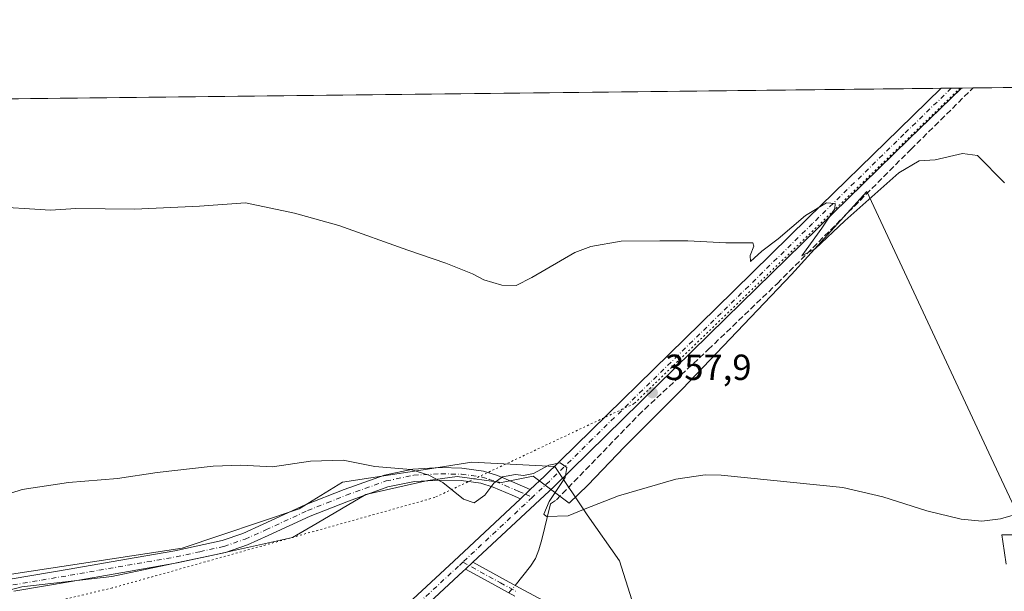
# Model space of a CAD drawing. Units: metres. Extents: x 577107 to 580560, y 4696464 to 4698824.
# Drawn here: x 578605 to 578876, y 4698667 to 4698824 of the extents above; entities that cross this region are included whole.
import ezdxf

# ---------------------------------------------------------------- set-up
doc = ezdxf.new("R2010")
doc.units = ezdxf.units.M
doc.header["$MEASUREMENT"] = 0
for name, pattern in [('DGN Style 3', [2.307223458686699, 1.648016756204785, -0.6592067024819142]), ('DGN Style 4', [2.6384748266838614, 1.318413404963828, -0.6592067024819142, 0.001648016756204785, -0.6592067024819142]), ('DGN Style 5', [1.1536117293433497, 0.4944050268614355, -0.6592067024819142])]:
    doc.linetypes.add(name, pattern=pattern)
for name, color, linetype, lineweight in [('Camino Cxs', 7, 'Continuous', 0), ('Camino eje', 30, 'DGN Style 4', 13), ('Comarca CxS', 21, 'Continuous', 0), ('Comunidad Autónoma CxS', 142, 'Continuous', 0), ('Corriente artificial lineal', 4, 'DGN Style 3', 13), ('Corriente natural lineal', 142, 'Continuous', 13), ('Corriente natural lineal oculto', 9, 'DGN Style 4', 13), ('Cultivos herbáceos CxS', 92, 'Continuous', 0), ('Cultivos leñosos CxS', 92, 'Continuous', 0), ('Curva de nivel normal', 30, 'Continuous', 0), ('Espacio natural protegido', 121, 'Continuous', 13), ('Espacio natural protegido CxS', 121, 'Continuous', 0), ('Matorral CxS', 135, 'Continuous', 0), ('Municipio CxS', 4, 'Continuous', 0), ('Pista no pavimentada Cxs', 111, 'Continuous', 0), ('Pista no pavimentada eje', 91, 'DGN Style 4', 0), ('Provincia CxS', 1, 'Continuous', 0), ('Punto de cota en terreno', 7, 'Continuous', 0), ('Rótulo de punto de cota en terreno', 7, 'Continuous', 0), ('Vía pecuaria eje', 92, 'DGN Style 5', 0)]:
    doc.layers.add(name, color=color, linetype=linetype, lineweight=lineweight)
doc.styles.add('Style-Arial', font='txt')

# ---------------------------------------------------------------- blocks, each defined once
blk = doc.blocks.new('*U9')
at = {"layer": 'Cultivos herbáceos CxS', "color": 92, "linetype": 'Continuous', "lineweight": 0}
for points in [[(578182.6898999996, 4698717.4158, 361.4870999999985), (578415.5237999996, 4698754.9867, 356.1391000000003), (578408.8837000001, 4698800.2498, 353.9830999999977), (580533.7800000003, 4698824.27, 340.4394999999931)], [(578963.4020999996, 4698682.1139, 361.6843999999983), (578875.7198999999, 4698682.114700001, 360.1252999999998), (578875.9914999995, 4698680.2941, 360.2253000000055), (578876.9276000002, 4698674.0187, 360.536500000002)], [(578889.7186000004, 4698548.8937, 378.1523000000016), (578867.0729, 4698564.9505, 375.1146000000008), (578829.9770999998, 4698579.290300001, 373.6564999999973), (578792.0380999995, 4698606.2841, 370.7225999999937), (578780.4090999998, 4698642.618899999, 365.8077999999951), (578770.1639, 4698674.971100001, 361.7498000000051), (578761.2389000002, 4698687.641899999, 360.0160000000033), (578752.3131999997, 4698700.9487, 359.3163999999961), (578729.4441000001, 4698702.1461, 358.7189000000071), (578718.4205, 4698700.4625, 359.6116999999941), (578701.5937000001, 4698697.8925, 360.2945999999938), (578693.7569000004, 4698696.6953, 360.5078000000067), (578681.8399, 4698689.293500001, 361.045299999998), (578649.4737, 4698678.3959, 361.8987000000052), (578598.0455, 4698670.6117, 361.6156999999948)]]:
    blk.add_polyline3d(points, dxfattribs=at)
blk = doc.blocks.new('*U11')
at = {"layer": 'Espacio natural protegido CxS', "color": 121, "linetype": 'Continuous', "lineweight": 0, "flags": 128}
blk.add_lwpolyline([(578601.7481000014, 4698666.8422), (578605.213000001, 4698667.7612), (578630.0600999997, 4698670.6122), (578658.4231000005, 4698676.557300001), (578679.9440999996, 4698681.4002), (578686.7510999994, 4698685.296200001), (578700.2361000003, 4698693.211200002), (578717.3261000006, 4698697.109300001), (578725.4369999998, 4698698.2272), (578737.6450999996, 4698696.6032), (578746.3361000011, 4698698.315199999), (578756.3152999998, 4698690.8792), (578761.5011000006, 4698695.859300002), (578771.572100001, 4698706.362199999), (578787.6190999988, 4698722.370200001), (578817.6870000003, 4698754.0012), (578838.4881000007, 4698776.8652), (578872.8141000011, 4698703.367299999), (578884.2491000001, 4698678.883199999)], dxfattribs=at)
blk = doc.blocks.new('5PATER')
at = {"layer": 'Cultivos leñosos CxS', "linetype": 'Continuous', "lineweight": 0}
h = blk.add_hatch(color=51, dxfattribs=at)
edge = h.paths.add_edge_path()
edge.add_ellipse((0, 0), major_axis=(-0.1095731443231308, -0.1110710700762829), ratio=0.9994222409660322, start_angle=0, end_angle=360)

msp = doc.modelspace()

# ---------------------------------------------------------------- linework, layer by layer
at = {"layer": 'Camino Cxs', "color": 7, "linetype": 'Continuous', "lineweight": 0, "extrusion": (0.07073280752693921, 0.06631200702380048, 0.9952886956375182), "elevation": 352875.132347369, "flags": 128}
msp.add_lwpolyline([(3032044.624010541, -3618682.363647966), (3032044.624010541, -3618678.617608159)], dxfattribs=at)
at = {"layer": 'Camino Cxs', "color": 7, "linetype": 'Continuous', "lineweight": 0, "extrusion": (0.08305314802016313, 0.07809475116607756, 0.9934804398901115), "elevation": 415367.9686659996, "flags": 128}
msp.add_lwpolyline([(3026629.700574768, -3616549.847890089), (3026629.700574768, -3616552.625017303)], dxfattribs=at)
at = {"layer": 'Camino Cxs', "color": 7, "linetype": 'Continuous', "lineweight": 0}
for points in [[(578602.5701000001, 4698669.9801, 362.1100000000006), (578618.2801000001, 4698672.640100001, 362.4020000000019), (578634.1101000002, 4698675.4001, 362.4323000000004), (578647.5000999998, 4698677.710100001, 362.2326999999932), (578660.5900999998, 4698680.5801, 362.0360999999975), (578666.2401000002, 4698682.5101, 361.9189999999944), (578671.8701, 4698685.030099999, 361.6388000000007), (578683.4600999998, 4698690.4101, 361.2099000000017), (578694.1901000004, 4698694.6501, 361.1229000000022), (578705.3800999997, 4698698.630100001, 360.5068000000028), (578713.1901000004, 4698700.270099999, 360.0106999999989), (578720.9101, 4698700.670100001, 359.6497999999993), (578726.7301000003, 4698700.550100001, 359.6857000000018), (578732.6901000004, 4698699.7301, 360.2203000000009), (578736.5701000001, 4698698.470100001, 359.8310999999958), (578741.9301000005, 4698696.1601, 360.4309999999969), (578745.5701000001, 4698694.600099999, 360.6631999999955), (578742.8501000004, 4698692.050100001, 361.0264000000025), (578740.5800999999, 4698693.030099999, 360.7127999999939), (578735.3601000002, 4698695.270099999, 360.1662000000069), (578731.9200999998, 4698696.380100001, 360.1622999999963), (578726.4600999998, 4698697.140100001, 359.9707000000053), (578720.9600999998, 4698697.2501, 360.1190999999963), (578713.6300999997, 4698696.870100001, 360.6500999999989), (578706.3101000004, 4698695.3301, 361.1827999999951), (578695.3901000004, 4698691.450099999, 361.7611999999936), (578684.8000999996, 4698687.270099999, 361.696100000001), (578673.2801000001, 4698681.920100001, 361.8368999999948), (578667.5000999998, 4698679.3301, 362.1165000000037), (578661.5100999996, 4698677.280099999, 362.2750999999989), (578648.1601, 4698674.360099999, 362.6995000000024), (578634.6901000004, 4698672.040100001, 363.0614999999962), (578618.8601000002, 4698669.270099999, 362.9661000000052), (578603.0100999996, 4698666.600099999, 362.6459999999934)], [(578602.5701000001, 4698669.9801, 362.1100000000006), (578618.2801000001, 4698672.640100001, 362.4020000000019), (578634.1101000002, 4698675.4001, 362.4323000000004), (578647.5000999998, 4698677.710100001, 362.2326999999932), (578660.5900999998, 4698680.5801, 362.0360999999975), (578666.2401000002, 4698682.5101, 361.9189999999944), (578671.8701, 4698685.030099999, 361.6388000000007), (578683.4600999998, 4698690.4101, 361.2099000000017), (578694.1901000004, 4698694.6501, 361.1229000000022), (578705.3800999997, 4698698.630100001, 360.5068000000028), (578713.1901000004, 4698700.270099999, 360.0106999999989), (578720.9101, 4698700.670100001, 359.6497999999993), (578726.7301000003, 4698700.550100001, 359.6857000000018), (578732.6901000004, 4698699.7301, 360.2203000000009), (578736.5701000001, 4698698.470100001, 359.8310999999958), (578741.9301000005, 4698696.1601, 360.4309999999969), (578745.5701000001, 4698694.600099999, 360.6631999999955)], [(578742.8501000004, 4698692.050100001, 361.0264000000025), (578740.5800999999, 4698693.030099999, 360.7127999999939), (578735.3601000002, 4698695.270099999, 360.1662000000069), (578731.9200999998, 4698696.380100001, 360.1622999999963), (578726.4600999998, 4698697.140100001, 359.9707000000053), (578720.9600999998, 4698697.2501, 360.1190999999963), (578713.6300999997, 4698696.870100001, 360.6500999999989), (578706.3101000004, 4698695.3301, 361.1827999999951), (578695.3901000004, 4698691.450099999, 361.7611999999936), (578684.8000999996, 4698687.270099999, 361.696100000001), (578673.2801000001, 4698681.920100001, 361.8368999999948), (578667.5000999998, 4698679.3301, 362.1165000000037), (578661.5100999996, 4698677.280099999, 362.2750999999989), (578648.1601, 4698674.360099999, 362.6995000000024), (578634.6901000004, 4698672.040100001, 363.0614999999962), (578618.8601000002, 4698669.270099999, 362.9661000000052), (578603.0100999996, 4698666.600099999, 362.6459999999934)], [(578741.3201000001, 4698665.190099999, 363.6753999999929), (578732.1300999997, 4698670.2401, 363.527900000001), (578727.7401000002, 4698672.6601, 363.5056999999942), (578729.7500999998, 4698674.550100001, 363.1891000000033), (578742.5701000001, 4698667.4901, 363.6475999999966), (578750.4901000002, 4698663.2601, 363.5464000000065)], [(578741.3201000001, 4698665.190099999, 363.6753999999929), (578732.1300999997, 4698670.2401, 363.527900000001), (578727.7401000002, 4698672.6601, 363.5056999999942)], [(578729.7500999998, 4698674.550100001, 363.1891000000033), (578742.5701000001, 4698667.4901, 363.6475999999966), (578750.4901000002, 4698663.2601, 363.5464000000065)]]:
    msp.add_polyline3d(points, dxfattribs=at)
at = {"layer": 'Camino eje', "color": 30, "linetype": 'DGN Style 4', "lineweight": 13}
for points in [[(578602.7901, 4698668.290100001, 362.3374999999942), (578610.7150999998, 4698669.6251, 362.4869000000036), (578618.5701000001, 4698670.9551, 362.6821000000054), (578626.4851000002, 4698672.340100001, 362.868100000007), (578634.4001000002, 4698673.720100001, 362.7443000000058), (578647.8300999999, 4698676.0351, 362.4679999999935), (578654.3750999998, 4698677.470100001, 362.2994999999937), (578661.0500999996, 4698678.9301, 362.1538), (578666.8701, 4698680.920100001, 362.0184000000008), (578672.5751, 4698683.475099999, 361.7225000000035), (578684.1300999997, 4698688.840100001, 361.4510000000009), (578689.4951, 4698690.960100001, 361.4946999999956), (578694.7901, 4698693.050100001, 361.4422999999952), (578705.8450999996, 4698696.9801, 360.8236999999936), (578713.4101, 4698698.5701, 360.3215000000055), (578720.9351000004, 4698698.960100001, 359.8831999999966), (578726.5950999996, 4698698.845100001, 359.8353999999963), (578729.3251, 4698698.465100001, 360.0054999999993), (578732.3051000005, 4698698.0551, 360.2226999999984), (578734.2451, 4698697.425100001, 360.1465999999928), (578735.9650999998, 4698696.870100001, 360.0939000000071), (578738.6451000003, 4698695.715100001, 360.2336000000068), (578741.2550999997, 4698694.595100001, 360.5841999999975), (578742.3901000004, 4698694.1051, 360.7581999999966), (578744.2100999998, 4698693.325099999, 360.8445999999968), (578746.1475000001, 4698692.4923, 360.8978999999963)], [(578726.9628999997, 4698674.5869, 363.2663999999932), (578737.3501000004, 4698668.8651, 363.6196999999956), (578741.9451000001, 4698666.340100001, 363.6603999999934)]]:
    msp.add_polyline3d(points, dxfattribs=at)
at = {"layer": 'Comarca CxS', "color": 21, "linetype": 'Continuous', "lineweight": 0, "flags": 128}
msp.add_lwpolyline([(578253.0765999994, 4696485.0259), (577132.2500005754, 4696472.359983013), (577106.7200005776, 4698785.529982988), (578142.2719725077, 4698797.236017721), (580411.9105178821, 4698822.892352084), (580533.7800006019, 4698824.269982987), (580538.2309000005, 4698438.088800001), (580560.4400006031, 4696511.099983014), (579981.7541423129, 4696504.560587547), (578440.0184613315, 4696487.138340979), (578294.1699000003, 4696485.490300001)], close=True, dxfattribs=at)
at = {"layer": 'Comunidad Autónoma CxS', "color": 142, "linetype": 'Continuous', "lineweight": 0, "flags": 128}
msp.add_lwpolyline([(578253.0765999994, 4696485.0259), (577132.2500005754, 4696472.359983013), (577106.7200005776, 4698785.529982988), (578142.2719725077, 4698797.236017721), (580411.9105178821, 4698822.892352084), (580533.7800006019, 4698824.269982987), (580538.2309000005, 4698438.088800001), (580560.4400006031, 4696511.099983014), (579981.7541423129, 4696504.560587547), (578440.0184613315, 4696487.138340979), (578294.1699000003, 4696485.490300001)], close=True, dxfattribs=at)
at = {"layer": 'Corriente artificial lineal', "color": 4, "linetype": 'DGN Style 3', "lineweight": 13}
msp.add_polyline3d([(578751.1601, 4698690.710100001, 360.4760999999999), (578752.8000999996, 4698691.8101, 360.3206999999966), (578775.4600999998, 4698715.170100001, 358.2992999999988), (578794.7100999998, 4698733.2501, 357.0326999999961), (578813.7901, 4698751.520099999, 355.9042999999947), (578850.5900999998, 4698788.450099999, 354.2016000000003), (578867.7973999997, 4698805.4375, 353.377999999997)], dxfattribs=at)
at = {"layer": 'Corriente natural lineal', "color": 142, "linetype": 'Continuous', "lineweight": 13}
msp.add_polyline3d([(578741.4095000001, 4698668.1293, 363.5583999999944), (578745.6300999997, 4698673.450099999, 362.1086000000068), (578746.9901000002, 4698675.630100001, 361.3726000000024), (578747.9401000004, 4698677.9901, 360.8551000000007), (578748.7401000002, 4698680.8201, 360.7268999999943), (578751.1601, 4698690.710100001, 360.4760999999999)], dxfattribs=at)
at = {"layer": 'Corriente natural lineal oculto', "color": 9, "linetype": 'DGN Style 4', "lineweight": 13, "extrusion": (0.02870617420485873, 0.0331080383996106, 0.9990394453453029), "elevation": 172540.34575485, "flags": 128}
msp.add_lwpolyline([(2640802.52119984, -3925403.770604129), (2640802.521199841, -3925406.452032155)], dxfattribs=at)
at = {"layer": 'Cultivos herbáceos CxS', "color": 92, "linetype": 'Continuous', "lineweight": 0, "extrusion": (0.01286350942660567, 0.0001448737998671272, 0.9999172511447205), "elevation": 8480.324633497297, "flags": 128}
msp.add_lwpolyline([(578809.3339237022, 4698804.190133381), (578812.1399559279, 4698804.221733382)], dxfattribs=at)
at = {"layer": 'Cultivos herbáceos CxS', "color": 92, "linetype": 'Continuous', "lineweight": 0, "extrusion": (0.003760406956512, 4.266150220866277e-05, 0.9999929287347574), "elevation": 2730.612091964149, "flags": 128}
msp.add_lwpolyline([(578859.1584311869, 4698805.288783909), (578862.3757539401, 4698805.325283907)], dxfattribs=at)
at = {"layer": 'Cultivos herbáceos CxS', "color": 92, "linetype": 'Continuous', "lineweight": 0, "extrusion": (0.001620203912002806, 1.831508864257706e-05, 0.9999986873010589), "elevation": 1377.320444103033, "flags": 128}
msp.add_lwpolyline([(578866.4650735251, 4698805.413062344), (579098.998678811, 4698808.041662344)], dxfattribs=at)
at = {"layer": 'Cultivos herbáceos CxS', "color": 92, "linetype": 'Continuous', "lineweight": 0, "extrusion": (0.0009998323014379197, 1.13030037447732e-05, 0.9999995001036807), "elevation": 985.4197313744214, "flags": 128}
msp.add_lwpolyline([(578409.3068549082, 4698800.250761952), (578858.3247793991, 4698805.326861952)], dxfattribs=at)
at = {"layer": 'Cultivos herbáceos CxS', "color": 92, "linetype": 'Continuous', "lineweight": 0, "extrusion": (0.04313668219095725, 0.0004872030589800114, 0.9990690613179529), "elevation": 27612.54592187527, "flags": 128}
msp.add_lwpolyline([(4691968.218948808, -631285.3638781623), (4691968.218948808, -631288.1733726396)], dxfattribs=at)
at = {"layer": 'Cultivos herbáceos CxS', "color": 92, "linetype": 'Continuous', "lineweight": 0}
for points in [[(578889.7186000004, 4698548.8937, 378.1523000000016), (578867.0729, 4698564.9505, 375.1146000000008), (578829.9770999998, 4698579.290300001, 373.6564999999973), (578792.0380999995, 4698606.2841, 370.7225999999937), (578780.4090999998, 4698642.618899999, 365.8077999999951), (578770.1639, 4698674.971100001, 361.7498000000051), (578761.2389000002, 4698687.641899999, 360.0160000000033), (578752.3131999997, 4698700.9487, 359.3163999999961), (578729.4441000001, 4698702.1461, 358.7189000000071), (578718.4205, 4698700.4625, 359.6116999999941), (578701.5937000001, 4698697.8925, 360.2945999999938), (578693.7569000004, 4698696.6953, 360.5078000000067), (578681.8399, 4698689.293500001, 361.045299999998), (578649.4737, 4698678.3959, 361.8987000000052), (578598.0455, 4698670.6117, 361.6156999999948)], [(578963.4020999996, 4698682.1139, 361.6843999999983), (578875.7198999999, 4698682.114700001, 360.1252999999998), (578875.9914999995, 4698680.2941, 360.2253000000055), (578876.9276000002, 4698674.0187, 360.536500000002)]]:
    msp.add_polyline3d(points, dxfattribs=at)
at = {"layer": 'Curva de nivel normal', "color": 30, "linetype": 'Continuous', "lineweight": 0, "flags": 128}
for points, elevation in [([(578876.5, 4698779.2501), (578869.0300000003, 4698786.8101), (578864.8300000001, 4698787.380100001), (578857.3200000003, 4698785.600099999), (578852.9299999997, 4698785.340100001), (578847.2699999996, 4698782.0101), (578832.4299999997, 4698768.8101), (578824.1699999999, 4698761.0801), (578820.5599999996, 4698759.1501), (578826.0300000003, 4698766.720100001), (578829.6100000005, 4698772.050100001), (578829.7300000004, 4698773.5101), (578827.3700000001, 4698773.7401), (578821.54, 4698770.200099999), (578813.9500000002, 4698763.8101), (578809.4600000001, 4698760.380100001), (578806.3200000003, 4698757.530099999), (578806.2400000002, 4698759.210100001), (578807.3099999996, 4698761.790100001), (578806.9600000001, 4698762.670100001), (578799.5300000003, 4698762.7401), (578789.0899999999, 4698763.2501), (578781.3799999999, 4698763.2401), (578770.6299999999, 4698763.120100001), (578762.25, 4698761.670100001), (578757.8499999996, 4698760.0601), (578746.0499999998, 4698753.110099999), (578741.7199999997, 4698750.9001), (578737.7000000002, 4698750.9801), (578732.79, 4698752.4901), (578729.6100000005, 4698754.120100001), (578722.2999999998, 4698757.130100001), (578711.7999999998, 4698760.640100001), (578692.7599999999, 4698767.4901), (578680.4800000004, 4698770.870100001), (578666.9600000001, 4698773.690099999), (578654.2800000003, 4698772.8201), (578636.3600000005, 4698771.970100001), (578620.1600000003, 4698772.1801), (578613.1299999999, 4698771.690099999), (578608.8300000001, 4698772.0101), (578599.9400000004, 4698772.5601)], 355), ([(578880.1600000003, 4698687.870100001), (578875.3399999999, 4698686.5801), (578870.1900000004, 4698685.860099999), (578864.5099999999, 4698686.420100001), (578855.0199999996, 4698688.780099999), (578842.8399999999, 4698692.590100001), (578831.7999999998, 4698695.1501), (578798.2999999998, 4698698.600099999), (578793.8200000003, 4698698.700099999), (578785.7300000004, 4698697.4901), (578769.9600000001, 4698692.850099999), (578760.7199999997, 4698689.300100001), (578756.0800000001, 4698687.4001), (578750.0499999998, 4698687.1501), (578749.3200000003, 4698687.860099999), (578750.7599999999, 4698691.290100001), (578755.2300000004, 4698697.960100001), (578755.6900000004, 4698700.690099999), (578753.8700000001, 4698702.0001), (578750.7400000002, 4698701.380100001), (578746.4699999997, 4698699.0801), (578743.7199999997, 4698698.460100001), (578741.54, 4698698.7401), (578737.9100000003, 4698698.100099999), (578735.5099999999, 4698696.360099999), (578733.0800000001, 4698693.090100001), (578730.1200000001, 4698690.9901), (578727.1900000004, 4698691.9301), (578721.4800000004, 4698696.5601), (578717.5800000001, 4698698.600099999), (578712.6500000004, 4698700.130100001), (578702.7199999997, 4698701.0101), (578693.9400000004, 4698702.770099999), (578684.9400000004, 4698702.450099999), (578674.4000000004, 4698700.880100001), (578665.6799999997, 4698701.3201), (578658.0300000003, 4698701.100099999), (578642.6200000001, 4698699.350099999), (578631.6200000001, 4698697.6801), (578618.1799999997, 4698696.5801), (578605.3899999997, 4698694.640100001), (578598.7300000004, 4698692.5601)], 360)]:
    msp.add_lwpolyline(points, dxfattribs=dict(at, elevation=elevation))
at = {"layer": 'Espacio natural protegido', "color": 121, "linetype": 'Continuous', "lineweight": 13, "flags": 128}
msp.add_lwpolyline([(578601.748100002, 4698666.842200001), (578605.2130000016, 4698667.761200001), (578630.0601000002, 4698670.612200002), (578658.4231000011, 4698676.557300001), (578679.9441000002, 4698681.400200001), (578686.7511, 4698685.296200002), (578700.236100001, 4698693.211200003), (578717.3261000012, 4698697.109300002), (578725.4370000004, 4698698.227200001), (578737.6451000024, 4698696.603200001), (578746.3361000015, 4698698.315199999), (578756.3153000004, 4698690.879200002), (578761.5011000012, 4698695.859300002), (578771.5721000016, 4698706.362199998), (578787.6191000016, 4698722.370200002), (578817.6870000007, 4698754.001199998), (578838.4881000011, 4698776.8652), (578872.8141000017, 4698703.367299999), (578884.2491000007, 4698678.8832)], dxfattribs=at)
at = {"layer": 'Matorral CxS', "color": 135, "linetype": 'Continuous', "lineweight": 0}
for points in [[(578598.0455, 4698670.6117, 361.6156999999948), (578649.4737, 4698678.3959, 361.8987000000052), (578681.8399, 4698689.293500001, 361.045299999998), (578693.7569000004, 4698696.6953, 360.5078000000067), (578701.5937000001, 4698697.8925, 360.2945999999938), (578718.4205, 4698700.4625, 359.6116999999941), (578729.4441000001, 4698702.1461, 358.7189000000071), (578752.3131999997, 4698700.9487, 359.3163999999961), (578761.2389000002, 4698687.641899999, 360.0160000000033), (578770.1639, 4698674.971100001, 361.7498000000051), (578780.4090999998, 4698642.618899999, 365.8077999999951), (578792.0380999995, 4698606.2841, 370.7225999999937), (578829.9770999998, 4698579.290300001, 373.6564999999973), (578867.0729, 4698564.9505, 375.1146000000008), (578889.7186000004, 4698548.8937, 378.1523000000016)], [(578889.7186000004, 4698548.8937, 378.1523000000016), (578867.0729, 4698564.9505, 375.1146000000008), (578829.9770999998, 4698579.290300001, 373.6564999999973), (578792.0380999995, 4698606.2841, 370.7225999999937), (578780.4090999998, 4698642.618899999, 365.8077999999951), (578770.1639, 4698674.971100001, 361.7498000000051), (578761.2389000002, 4698687.641899999, 360.0160000000033), (578752.3131999997, 4698700.9487, 359.3163999999961), (578729.4441000001, 4698702.1461, 358.7189000000071), (578718.4205, 4698700.4625, 359.6116999999941), (578701.5937000001, 4698697.8925, 360.2945999999938), (578693.7569000004, 4698696.6953, 360.5078000000067), (578681.8399, 4698689.293500001, 361.045299999998), (578649.4737, 4698678.3959, 361.8987000000052), (578598.0455, 4698670.6117, 361.6156999999948)], [(578876.9276000002, 4698674.0187, 360.536500000002), (578875.9914999995, 4698680.2941, 360.2253000000055), (578875.7198999999, 4698682.114700001, 360.1252999999998), (578963.4020999996, 4698682.1139, 361.6843999999983)], [(578963.4020999996, 4698682.1139, 361.6843999999983), (578875.7198999999, 4698682.114700001, 360.1252999999998), (578875.9914999995, 4698680.2941, 360.2253000000055), (578876.9276000002, 4698674.0187, 360.536500000002)]]:
    msp.add_polyline3d(points, dxfattribs=at)
at = {"layer": 'Municipio CxS', "color": 4, "linetype": 'Continuous', "lineweight": 0, "flags": 128}
msp.add_lwpolyline([(578142.2719725077, 4698797.236017721), (580411.9105178821, 4698822.892352084)], dxfattribs=at)
at = {"layer": 'Pista no pavimentada Cxs', "color": 111, "linetype": 'Continuous', "lineweight": 0, "extrusion": (0.007499948581171044, 8.458739437439066e-05, 0.9999718714125176), "elevation": 5092.439547308268, "flags": 128}
msp.add_lwpolyline([(578840.0353741284, 4698804.923753846), (578845.6480320245, 4698804.987053847)], dxfattribs=at)
at = {"layer": 'Pista no pavimentada Cxs', "color": 111, "linetype": 'Continuous', "lineweight": 0, "extrusion": (0.07073280752693921, 0.06631200702380048, 0.9952886956375182), "elevation": 352875.132347369, "flags": 128}
msp.add_lwpolyline([(3032044.624010541, -3618682.363647966), (3032044.624010541, -3618678.617608159)], dxfattribs=at)
at = {"layer": 'Pista no pavimentada Cxs', "color": 111, "linetype": 'Continuous', "lineweight": 0, "extrusion": (0.08305314802016313, 0.07809475116607756, 0.9934804398901115), "elevation": 415367.9686659996, "flags": 128}
msp.add_lwpolyline([(3026629.700574768, -3616549.847890089), (3026629.700574768, -3616552.625017303)], dxfattribs=at)
at = {"layer": 'Pista no pavimentada Cxs', "color": 111, "linetype": 'Continuous', "lineweight": 0}
for points in [[(578699.3300999999, 4698651.620100001, 366.3322999999946), (578724.4600999998, 4698674.890100001, 363.2033999999985), (578742.8501000004, 4698692.050100001, 361.0264000000025), (578745.5701000001, 4698694.600099999, 360.6631999999955), (578749.5100999996, 4698698.270099999, 360.4336999999941), (578796.8701, 4698744.670100001, 356.4369000000006), (578822.1101000002, 4698769.380100001, 355.0491000000038), (578847.3701, 4698794.0801, 354.1486000000005), (578858.9676000001, 4698805.3377, 353.5773000000045), (578864.5800999999, 4698805.400900001, 353.5351999999984), (578850.0601000004, 4698791.3101, 354.1864999999962), (578824.8101000004, 4698766.620100001, 355.2842999999993), (578799.5701000001, 4698741.9101, 356.6190999999963), (578775.8901000004, 4698718.720100001, 358.1855999999971), (578752.1801000005, 4698695.4801, 360.2986999999994), (578729.7500999998, 4698674.550100001, 363.1891000000033), (578727.7401000002, 4698672.6601, 363.5056999999942), (578727.0900999998, 4698672.0601, 363.5868000000046), (578702.0201000003, 4698648.840100001, 366.6757000000071)], [(578864.5800999999, 4698805.401000001, 353.5351999999984), (578850.0601000004, 4698791.3101, 354.1864999999962), (578824.8101000004, 4698766.620100001, 355.2842999999993), (578799.5701000001, 4698741.9101, 356.6190999999963), (578775.8901000004, 4698718.720100001, 358.1855999999971), (578752.1801000005, 4698695.4801, 360.2986999999994), (578729.7500999998, 4698674.550100001, 363.1891000000033)], [(578745.5701000001, 4698694.600099999, 360.6631999999955), (578749.5100999996, 4698698.270099999, 360.4336999999941), (578796.8701, 4698744.670100001, 356.4369000000006), (578822.1101000002, 4698769.380100001, 355.0491000000038), (578847.3701, 4698794.0801, 354.1486000000005), (578858.9676000001, 4698805.3377, 353.5773000000045)], [(578433.3501000004, 4698394.3101, 397.8353999999963), (578457.4700999996, 4698417.5101, 394.6836000000039), (578481.3101000004, 4698440.100099999, 391.7759999999981), (578505.0900999998, 4698462.7601, 388.8087999999989), (578530.9801000003, 4698487.9301, 385.3775000000023), (578556.8701, 4698513.130100001, 382.1852000000072), (578580.1601, 4698535.7301, 379.8084999999992), (578603.4600999998, 4698558.3101, 377.3447000000015), (578628.7100999998, 4698582.1801, 374.8561999999947), (578654.0201000003, 4698605.9901, 372.4545000000071), (578676.6801000005, 4698628.790100001, 369.5679999999993), (578699.3300999999, 4698651.620100001, 366.3322999999946), (578724.4600999998, 4698674.890100001, 363.2033999999985), (578742.8501000004, 4698692.050100001, 361.0264000000025)], [(578727.7401000002, 4698672.6601, 363.5056999999942), (578727.0900999998, 4698672.0601, 363.5868000000046), (578702.0201000003, 4698648.840100001, 366.6757000000071), (578679.4200999998, 4698626.0701, 369.6067000000039), (578656.7100999998, 4698603.220100001, 372.4128999999957), (578631.3601000002, 4698579.370100001, 375.0926999999938), (578606.1300999997, 4698555.520099999, 377.7222000000039), (578582.8400999998, 4698532.960100001, 380.264599999995), (578559.5601000004, 4698510.360099999, 382.5313000000024), (578533.6801000005, 4698485.1601, 385.6998000000021), (578507.7701000003, 4698459.9801, 389.1018999999943), (578483.9700999996, 4698437.300100001, 391.9749000000011), (578460.1401000004, 4698414.720100001, 394.9584999999934), (578436.0301000001, 4698391.530099999, 397.8769999999931)]]:
    msp.add_polyline3d(points, dxfattribs=at)
at = {"layer": 'Pista no pavimentada eje', "color": 91, "linetype": 'DGN Style 4', "lineweight": 0, "extrusion": (0.6829648398490834, -0.7303766772057126, 0.01043728527243262), "elevation": -3036548.373002554, "flags": 128}
msp.add_lwpolyline([(3631942.285358456, 32055.96559926526), (3631934.162576307, 32056.55283125176), (3631916.043186001, 32058.33422828435)], dxfattribs=at)
at = {"layer": 'Pista no pavimentada eje', "color": 91, "linetype": 'DGN Style 4', "lineweight": 0}
for points in [[(578861.7744000005, 4698805.3694, 353.5445999999938), (578848.7150999998, 4698792.6951, 354.1489000000001), (578823.4600999998, 4698768.0001, 355.2256999999955), (578798.2200999996, 4698743.290100001, 356.5681999999942), (578786.3800999997, 4698731.6951, 357.228099999993), (578762.7001, 4698708.495100001, 359.3215999999957), (578750.8450999996, 4698696.8751, 360.3448000000063), (578748.8750999998, 4698695.040100001, 360.5065000000032), (578746.1475000001, 4698692.4923, 360.8978999999963)], [(578726.9628999997, 4698674.5869, 363.2663999999932), (578725.7751000002, 4698673.475099999, 363.4318000000058), (578713.2401000002, 4698661.8651, 365.0577999999951), (578700.6750999996, 4698650.2301, 366.5390999999945), (578689.3501000004, 4698638.815099999, 368.0852000000014), (578678.0500999996, 4698627.4301, 369.5341000000044), (578655.3651000002, 4698604.6051, 372.4165000000066), (578630.0351, 4698580.7751, 375.0035000000062), (578604.7950999998, 4698556.915100001, 377.5875999999989), (578593.1451000003, 4698545.6251, 378.8310000000056), (578581.5000999998, 4698534.345100001, 380.1165000000037), (578569.8551000003, 4698523.045100001, 381.3475000000035), (578558.2150999998, 4698511.745100001, 382.5887999999977), (578545.2701000003, 4698499.145099999, 383.8616000000038), (578532.3300999999, 4698486.545100001, 385.7519999999931), (578519.3850999996, 4698473.960100001, 387.2565999999933), (578506.4301000005, 4698461.370100001, 388.9833000000072), (578482.6401000004, 4698438.700099999, 391.8236000000034), (578458.8051000005, 4698416.1151, 394.7799999999988), (578434.6901000004, 4698392.920100001, 397.7519999999931)]]:
    msp.add_polyline3d(points, dxfattribs=at)
at = {"layer": 'Provincia CxS', "color": 1, "linetype": 'Continuous', "lineweight": 0, "flags": 128}
msp.add_lwpolyline([(578253.0765999994, 4696485.0259), (577132.2500005754, 4696472.359983013), (577106.7200005776, 4698785.529982988), (578142.2719725077, 4698797.236017721), (580411.9105178821, 4698822.892352084), (580533.7800006019, 4698824.269982987), (580538.2309000005, 4698438.088800001), (580560.4400006031, 4696511.099983014), (579981.7541423129, 4696504.560587547), (578440.0184613315, 4696487.138340979), (578294.1699000003, 4696485.490300001)], close=True, dxfattribs=at)
at = {"layer": 'Vía pecuaria eje', "color": 92, "linetype": 'DGN Style 5', "lineweight": 0}
msp.add_polyline3d([(578864.2454000004, 4698805.397399999, 353.5353000000032), (578774.2434, 4698718.328299999, 358.2553999999946), (578719.2144999999, 4698692.426700001, 361.1006000000052), (578630.1908, 4698667.454, 363.8444000000018), (578570.8416999998, 4698653.4069, 362.8365000000049), (578506.0263999999, 4698646.3839, 363.0368000000017), (578452.1437999997, 4698650.286800001, 363.3977000000014), (578373.0258, 4698623.511700001, 365.5351999999984), (578274.6310999999, 4698581.3694, 368.4691000000021), (578228.4804999996, 4698566.168199999, 370.0553000000073)], dxfattribs=at)

# ---------------------------------------------------------------- block references
at = {"layer": 'Cultivos herbáceos CxS', "color": 92, "linetype": 'Continuous', "lineweight": 0}
msp.add_blockref('*U9', (0, 0), dxfattribs=at)
at = {"layer": 'Espacio natural protegido CxS', "color": 121, "linetype": 'Continuous', "lineweight": 0}
msp.add_blockref('*U11', (0, 0), dxfattribs=at)
at = {"layer": 'Punto de cota en terreno', "color": 7, "linetype": 'Continuous', "lineweight": 0, "xscale": 10, "yscale": 10, "zscale": 10}
msp.add_blockref('5PATER', (578779.2599999999, 4698721.33, 357.8999999999942), dxfattribs=at)

# ---------------------------------------------------------------- texts
at = {"layer": 'Rótulo de punto de cota en terreno', "color": 7, "linetype": 'Continuous', "lineweight": 0, "style": 'Style-Arial'}
msp.add_text('357,9', height=7.000000000000002, dxfattribs=at).set_placement((578782.7878000002, 4698724.857799999))

doc.saveas('drawing.dxf')
